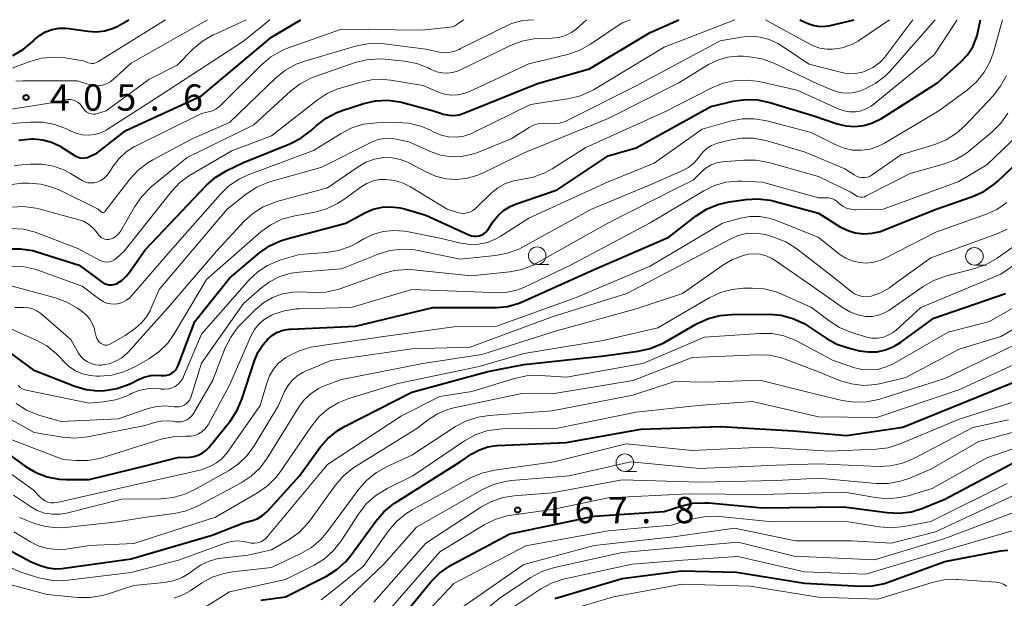
# Model space of a CAD drawing. Units: metres. Extents: x -68000 to -66000, y 19500 to 21000.
# Drawn here: x -67609 to -67469, y 20918 to 21000 of the extents above; entities that cross this region are included whole.
import ezdxf

# ---------------------------------------------------------------- set-up
doc = ezdxf.new("R2010")
doc.units = ezdxf.units.M
for name, color, linetype, lineweight in [('633100_広葉樹林', 7, 'Continuous', 13), ('710100_等高線(計曲線)', 7, 'Continuous', 40), ('710200_等高線(主曲線)', 7, 'Continuous', 13), ('731200_図化機測定による標高点', 7, 'Continuous', 40)]:
    doc.layers.add(name, color=color, linetype=linetype, lineweight=lineweight)
doc.styles.add('Style-WORKING', font='MS Gothic.ttf')

msp = doc.modelspace()

# ---------------------------------------------------------------- linework, layer by layer
at = {"layer": '633100_広葉樹林', "linetype": 'Continuous', "lineweight": 13}
for p, q in [((-67535.12, 20965.13), (-67533.45, 20965.13)), ((-67472.77, 20965.03), (-67471.1, 20965.03)), ((-67522.62, 20935.63), (-67520.95, 20935.63))]:
    msp.add_line(p, q, dxfattribs=at)
for centre in [(-67535.12, 20966.38), (-67472.77, 20966.28), (-67522.62, 20936.88)]:
    msp.add_circle(centre, 1.25, dxfattribs=at)
at = {"layer": '710100_等高線(計曲線)', "linetype": 'Continuous', "lineweight": 40, "flags": 128}
for points, elevation in [([(-67610.52, 20967.35), (-67608.78, 20967.37), (-67607.05, 20967.1), (-67606.44, 20966.93), (-67600.41, 20965), (-67597.14, 20962.6), (-67596.85, 20962.41), (-67596.52, 20962.29), (-67596.18, 20962.22), (-67595.83, 20962.21), (-67595.48, 20962.26), (-67595.15, 20962.37), (-67595.03, 20962.43), (-67594.3, 20962.89), (-67593.65, 20963.48), (-67593.22, 20964.02), (-67591, 20967.22), (-67582.25, 20976.4), (-67580.94, 20977.56), (-67579.37, 20978.5), (-67577, 20979.65), (-67570.36, 20982.32), (-67568.81, 20983.11), (-67567.34, 20984.22), (-67566.6, 20984.9), (-67565.22, 20985.96), (-67563.67, 20986.77), (-67562.93, 20987.04), (-67559.85, 20988.04), (-67558.15, 20988.42), (-67556.41, 20988.51), (-67554.68, 20988.3), (-67554.11, 20988.16), (-67549.91, 20987), (-67548.46, 20986.55), (-67547.73, 20986.39), (-67546.99, 20986.36), (-67546.25, 20986.46), (-67545.59, 20986.66), (-67535.09, 20990.91), (-67527.64, 20993), (-67519, 20998.19), (-67514.9, 21000)], 420), ([(-67609.9, 20994.89), (-67608.4, 20995.76), (-67607, 20996.95), (-67606.86, 20997.1), (-67606.09, 20997.75), (-67605.23, 20998.26), (-67604.29, 20998.62), (-67603.31, 20998.8), (-67602.31, 20998.81), (-67601.9, 20998.77), (-67599.18, 20998.36), (-67597.96, 20998.29), (-67596.74, 20998.43), (-67595.56, 20998.78), (-67595.02, 20999.02), (-67593.33, 21000)], 400), ([(-67609, 20982.84), (-67607.21, 20983), (-67606.87, 20983), (-67605.6, 20982.89), (-67604.37, 20982.56), (-67603.22, 20982.02), (-67602.94, 20981.85), (-67601, 20980.61), (-67600.68, 20980.45), (-67600.33, 20980.33), (-67599.97, 20980.29), (-67599.6, 20980.3), (-67599.24, 20980.38), (-67598.96, 20980.49), (-67597.91, 20981), (-67593.77, 20984.23), (-67583, 20989.16), (-67573, 20997.52), (-67568.83, 21000)], 410), ([(-67539.91, 20972.8), (-67538.96, 20973.38), (-67538.19, 20973.7), (-67532.25, 20975.75), (-67525, 20980.59), (-67521, 20981.75), (-67510.37, 20987.63), (-67507.15, 20988.38), (-67505.42, 20988.63), (-67503.68, 20988.58), (-67501.95, 20988.21), (-67495.69, 20986.31), (-67492.35, 20985.18), (-67491.09, 20984.87), (-67489.8, 20984.79), (-67488.52, 20984.94), (-67487.28, 20985.3), (-67486.02, 20985.94), (-67478.03, 20991), (-67474.74, 20993.95), (-67473.78, 20994.97), (-67473.01, 20996.15), (-67472.46, 20997.45), (-67472.36, 20997.75), (-67471.89, 21000)], 430), ([(-67497.68, 21000), (-67496.37, 20999.41), (-67495.61, 20999.16), (-67494.81, 20999.04), (-67494, 20999.06), (-67493.54, 20999.14), (-67489.93, 21000)], 420), ([(-67516.36, 20969), (-67512.43, 20972.04), (-67510.96, 20972.98), (-67509.36, 20973.66), (-67507.75, 20974.03), (-67505.38, 20974.37), (-67503.64, 20974.47), (-67501.91, 20974.27), (-67501.33, 20974.13), (-67495, 20972.42), (-67492, 20970.54), (-67490.92, 20969.99), (-67489.76, 20969.64), (-67488.55, 20969.49), (-67487.34, 20969.56), (-67486.16, 20969.83), (-67485.72, 20969.99), (-67478.22, 20973), (-67473.03, 20974.81), (-67471.44, 20975.53), (-67469.99, 20976.51), (-67469.44, 20976.99), (-67464.54, 20981.63)], 440), ([(-67611.87, 20953.68), (-67607, 20950.11), (-67601.02, 20947.78), (-67599.42, 20947.31), (-67597.76, 20947.13), (-67596.85, 20947.15), (-67596.76, 20947.16), (-67595.04, 20947.44), (-67593.4, 20948.01), (-67592.85, 20948.27), (-67592.07, 20948.68), (-67591.15, 20949.07), (-67590.18, 20949.28), (-67589.19, 20949.33), (-67588.71, 20949.29), (-67588.31, 20949.28), (-67587.92, 20949.33), (-67587.54, 20949.45), (-67587.19, 20949.64), (-67586.88, 20949.88), (-67586.61, 20950.17), (-67586.4, 20950.51), (-67586.3, 20950.74), (-67583.92, 20957), (-67579, 20963.16), (-67574.72, 20966.76), (-67573.29, 20967.76), (-67571.71, 20968.5), (-67570.83, 20968.78), (-67562.4, 20971), (-67559.7, 20972.46), (-67558.51, 20972.98), (-67557.24, 20973.28), (-67555.94, 20973.35), (-67554.65, 20973.2), (-67554.05, 20973.06), (-67551, 20972.16), (-67544.87, 20969.33), (-67544.5, 20969.2), (-67544.12, 20969.14), (-67543.73, 20969.14), (-67543.37, 20969.2), (-67543.03, 20969.32), (-67542.72, 20969.5), (-67542.44, 20969.72), (-67542.21, 20970), (-67542.16, 20970.06), (-67541.42, 20971.2), (-67540.73, 20972.06), (-67539.91, 20972.8)], 430), ([(-67611.8, 20939), (-67608.12, 20936.36), (-67606.62, 20935.47), (-67604.99, 20934.85), (-67603.27, 20934.53), (-67602.31, 20934.48), (-67599, 20934.48), (-67591, 20936.42), (-67586.38, 20937.62), (-67584.69, 20937.67), (-67584.05, 20937.75), (-67583.44, 20937.93), (-67582.87, 20938.22), (-67582.36, 20938.6), (-67581.94, 20939.04), (-67578.91, 20942.81), (-67577.94, 20944.25), (-67577.19, 20946), (-67575.49, 20951.27), (-67574.95, 20952.55), (-67574.19, 20953.72), (-67573.54, 20954.46), (-67572.87, 20955.02), (-67572.13, 20955.45), (-67571.32, 20955.75), (-67570.47, 20955.9), (-67570.25, 20955.91), (-67561, 20956.32), (-67549.97, 20959), (-67542.78, 20959), (-67540.88, 20959.01), (-67539.33, 20959.15), (-67537.84, 20959.56), (-67537.26, 20959.8), (-67527, 20964.42), (-67516.36, 20969)], 440), ([(-67602.88, 20921.81), (-67593, 20923.18), (-67581.47, 20926.53), (-67577, 20928.29), (-67575.71, 20928.64), (-67574.96, 20928.92), (-67574.27, 20929.33), (-67573.66, 20929.85), (-67573.53, 20929.99), (-67569, 20935), (-67566.05, 20939.06), (-67564.9, 20940.38), (-67563.55, 20941.47), (-67562.5, 20942.09), (-67553, 20946.93), (-67542.14, 20949.86), (-67537, 20950.85), (-67525.96, 20952.04), (-67520.7, 20952.74), (-67519, 20953.12), (-67517.39, 20953.79), (-67517.07, 20953.97), (-67512.29, 20956.69), (-67510.71, 20957.42), (-67509.02, 20957.86), (-67507.38, 20958), (-67502.06, 20958.02), (-67500.33, 20957.87), (-67498.64, 20957.43), (-67497.06, 20956.7), (-67496.46, 20956.32), (-67493.91, 20954.61), (-67492.38, 20953.77), (-67490.64, 20953.18), (-67489.17, 20952.83), (-67487.92, 20952.65), (-67486.66, 20952.69), (-67485.43, 20952.94), (-67484.26, 20953.41), (-67483.25, 20954.03), (-67478.55, 20957.45), (-67468.35, 20961)], 450), ([(-67574.52, 20917.26), (-67571, 20917.77), (-67565.17, 20920.72), (-67563.69, 20921.64), (-67562.39, 20922.8), (-67561.58, 20923.78), (-67558.13, 20928.55), (-67556.99, 20929.87), (-67555.64, 20930.97), (-67555.36, 20931.15), (-67546.09, 20937), (-67544.43, 20938.12), (-67543.34, 20938.72), (-67542.17, 20939.12), (-67540.94, 20939.31), (-67540.77, 20939.32), (-67531, 20939.75), (-67520.33, 20941.67), (-67509, 20942.01), (-67498.57, 20941.43), (-67491, 20940.76), (-67483, 20941.91), (-67470.44, 20947), (-67459, 20951.66)], 460), ([(-67555, 20914.16), (-67550.26, 20919.89), (-67549.04, 20921.13), (-67547.62, 20922.14), (-67547.25, 20922.35), (-67539, 20926.74), (-67527, 20929.25), (-67517, 20929.91), (-67514.64, 20930.68), (-67512.94, 20931.08), (-67511.2, 20931.17), (-67510.63, 20931.13), (-67503, 20930.44), (-67491.41, 20930.59), (-67485.23, 20929.75), (-67483.49, 20929.66), (-67481.76, 20929.88), (-67480.15, 20930.38), (-67477, 20931.65), (-67466.97, 20937)], 470), ([(-67615, 20926.87), (-67607.25, 20922.75), (-67605.83, 20922.17), (-67604.86, 20921.88), (-67603.86, 20921.76), (-67602.88, 20921.81)], 450), ([(-67532.6, 20917.51), (-67523, 20920.35), (-67514.53, 20921.47), (-67506.71, 20921.29), (-67497, 20919.71), (-67489.06, 20919.26), (-67487.32, 20919.31), (-67485.61, 20919.67), (-67485.06, 20919.85), (-67477, 20922.8), (-67469.07, 20924.3), (-67468.02, 20924.4)], 480)]:
    msp.add_lwpolyline(points, dxfattribs=dict(at, elevation=elevation))
at = {"layer": '710200_等高線(主曲線)', "linetype": 'Continuous', "lineweight": 13, "flags": 128}
for points, elevation in [([(-67615.48, 20991), (-67607.44, 20994.03), (-67605.77, 20994.5), (-67604.03, 20994.67), (-67602.42, 20994.56), (-67599.84, 20994.16), (-67599.13, 20993.87), (-67598.87, 20993.8), (-67598.62, 20993.77), (-67598.35, 20993.78), (-67598.1, 20993.84), (-67597.86, 20993.94), (-67597.76, 20993.99), (-67588.12, 21000)], 402), ([(-67615, 20986.49), (-67603.74, 20988.26), (-67602.37, 20988.57), (-67602, 20988.63), (-67601.62, 20988.61), (-67601.25, 20988.53), (-67600.9, 20988.39), (-67600.57, 20988.19), (-67600.29, 20987.94), (-67600.15, 20987.77), (-67599.76, 20987.25), (-67599.55, 20987.02), (-67599.31, 20986.83), (-67599.03, 20986.68), (-67598.73, 20986.59), (-67598.42, 20986.54), (-67598.11, 20986.55), (-67597.79, 20986.62), (-67596.59, 20987), (-67590.51, 20991.49), (-67586.46, 20993.54), (-67584.17, 20995.83), (-67582.84, 20996.95), (-67581.33, 20997.82), (-67580.69, 20998.09), (-67576.63, 21000)], 406), ([(-67612.76, 20985), (-67607.33, 20985.42), (-67605.59, 20985.4), (-67603.87, 20985.08), (-67602.24, 20984.46), (-67601.74, 20984.21), (-67601.68, 20984.17), (-67600.86, 20983.81), (-67599.99, 20983.6), (-67599.09, 20983.54), (-67598.2, 20983.63), (-67597.34, 20983.88), (-67596.54, 20984.28), (-67596.43, 20984.35), (-67588.73, 20989.27), (-67577, 20996.94), (-67573.24, 21000)], 408), ([(-67609.44, 20991.23), (-67608.43, 20991.28), (-67600.71, 20991.29), (-67598.86, 20990.72), (-67598.27, 20990.6), (-67597.68, 20990.58), (-67597.09, 20990.66), (-67596.53, 20990.85), (-67596, 20991.13), (-67595.57, 20991.46), (-67593, 20993.8), (-67582.13, 21000)], 404), ([(-67608.14, 20976.7), (-67607.61, 20976.71), (-67605.88, 20976.56), (-67604.19, 20976.11), (-67603.2, 20975.69), (-67597.7, 20973), (-67597.35, 20972.65), (-67597.29, 20972.6), (-67597.23, 20972.57), (-67597.15, 20972.54), (-67597.08, 20972.53), (-67597, 20972.53), (-67596.93, 20972.54), (-67596.86, 20972.57), (-67596.79, 20972.61), (-67596.73, 20972.66), (-67596.7, 20972.7), (-67593.18, 20977.27), (-67592, 20978.56), (-67590.62, 20979.62), (-67589.93, 20980.02), (-67584.29, 20983), (-67579, 20985.34), (-67572.36, 20991.72), (-67571, 20992.81), (-67569.47, 20993.65), (-67568.26, 20994.09), (-67561.01, 20996.23), (-67559.3, 20996.57), (-67557.56, 20996.62), (-67556.92, 20996.56), (-67551, 20995.8), (-67549.29, 20995.4), (-67548.52, 20995.29), (-67547.74, 20995.32), (-67546.98, 20995.48), (-67546.26, 20995.76), (-67546.05, 20995.88), (-67538.77, 20999.47), (-67537.16, 20999.88), (-67535.63, 21000)], 414), ([(-67606.68, 20969.73), (-67606.29, 20969.59), (-67600.61, 20967.39), (-67597.53, 20965.71), (-67597.19, 20965.57), (-67596.83, 20965.48), (-67596.47, 20965.46), (-67596.1, 20965.5), (-67595.75, 20965.6), (-67595.42, 20965.77), (-67595.11, 20966), (-67594, 20967), (-67587.26, 20975.52), (-67586.06, 20976.79), (-67584.66, 20977.83), (-67584.46, 20977.95), (-67578.67, 20981.33), (-67573, 20983.44), (-67566.5, 20988.54), (-67565.04, 20989.5), (-67563.43, 20990.18), (-67563.18, 20990.26), (-67560.45, 20991.07), (-67558.74, 20991.42), (-67557, 20991.47), (-67556.04, 20991.37), (-67551.37, 20990.63), (-67549.18, 20989.69), (-67548.31, 20989.39), (-67547.39, 20989.26), (-67546.46, 20989.29), (-67545.56, 20989.47), (-67544.84, 20989.74), (-67536.29, 20993.71), (-67530.77, 20995.05), (-67529.12, 20995.6), (-67527.49, 20996.51), (-67523, 20999.57), (-67521.8, 21000)], 418), ([(-67598.29, 20976.76), (-67597.89, 20976.85), (-67597.37, 20977.08), (-67596.89, 20977.39), (-67596.48, 20977.78), (-67596.16, 20978.21), (-67595.59, 20979.11), (-67594.74, 20980.22), (-67593.72, 20981.16), (-67592.55, 20981.91), (-67592.39, 20981.99), (-67583, 20986.64), (-67582, 20986.85), (-67581.43, 20987.02), (-67580.89, 20987.29), (-67580.41, 20987.65), (-67580.27, 20987.78), (-67574.43, 20993.59), (-67573.09, 20994.7), (-67571.57, 20995.57), (-67570.7, 20995.92), (-67563, 20998.63), (-67551.49, 20998.51), (-67547.55, 20998.93), (-67547.2, 20998.99), (-67546.87, 20999.12), (-67546.57, 20999.3), (-67546.34, 20999.5), (-67545.55, 21000)], 412), ([(-67596.99, 20968.81), (-67596.74, 20968.72), (-67596.47, 20968.69), (-67596.21, 20968.7), (-67596, 20968.74), (-67595.59, 20968.88), (-67595.22, 20969.1), (-67594.89, 20969.37), (-67594.61, 20969.7), (-67594.49, 20969.9), (-67592.5, 20973.39), (-67591.5, 20974.82), (-67590.28, 20976.06), (-67590.14, 20976.18), (-67585, 20980.38), (-67575.53, 20985), (-67570.31, 20989.81), (-67568.93, 20990.87), (-67567.39, 20991.68), (-67566.79, 20991.91), (-67561.08, 20993.88), (-67559.39, 20994.3), (-67557.65, 20994.42), (-67556.81, 20994.37), (-67554.01, 20994.09), (-67552.29, 20993.76), (-67550.66, 20993.14), (-67550.41, 20993.01), (-67550.13, 20992.87), (-67549.42, 20992.57), (-67548.66, 20992.41), (-67547.89, 20992.37), (-67547.12, 20992.48), (-67546.38, 20992.71), (-67546.15, 20992.81), (-67538.92, 20996.31), (-67537.29, 20996.93), (-67535.58, 20997.25), (-67534.87, 20997.3), (-67532.98, 20997.36), (-67532.01, 20997.47), (-67531.07, 20997.75), (-67530.2, 20998.19), (-67529.5, 20998.71), (-67528.07, 21000)], 416), ([(-67580.33, 20975.11), (-67579.07, 20976.31), (-67577.62, 20977.28), (-67576.31, 20977.88), (-67567, 20981.36), (-67563.08, 20983.8), (-67561.53, 20984.59), (-67559.86, 20985.1), (-67558, 20985.31), (-67555.14, 20985.37), (-67553.4, 20985.25), (-67551.71, 20984.83), (-67550.31, 20984.24), (-67549.79, 20983.96), (-67548.79, 20983.55), (-67547.74, 20983.32), (-67546.66, 20983.27), (-67545.59, 20983.41), (-67544.56, 20983.73), (-67544.18, 20983.91), (-67536.08, 20987.92), (-67530.77, 20988.71), (-67529.07, 20989.11), (-67527.47, 20989.81), (-67527.1, 20990.02), (-67517, 20996.07), (-67506.91, 21000)], 422), ([(-67572.57, 20973.97), (-67572.23, 20974.07), (-67565, 20976.03), (-67560.65, 20979.05), (-67559.53, 20979.68), (-67558.33, 20980.12), (-67557, 20980.34), (-67555.81, 20980.32), (-67554.65, 20980.1), (-67553.54, 20979.68), (-67553.24, 20979.52), (-67551, 20978.3), (-67549.59, 20977.69), (-67548.1, 20977.33), (-67546.57, 20977.23), (-67545.05, 20977.4), (-67543.58, 20977.83), (-67542.91, 20978.13), (-67536.95, 20981.05), (-67525, 20985.93), (-67514.93, 20991), (-67510.68, 20993.6), (-67509.38, 20994.24), (-67507.99, 20994.65), (-67506.55, 20994.81), (-67505.69, 20994.79), (-67504.82, 20994.72), (-67503.1, 20994.43), (-67501.35, 20993.79), (-67495.14, 20990.86), (-67493.03, 20989.97), (-67492.13, 20989.67), (-67491.19, 20989.54), (-67490.24, 20989.57), (-67489.31, 20989.77), (-67488.81, 20989.95), (-67488.36, 20990.14), (-67486.81, 20990.94), (-67485.43, 20992.01), (-67484.77, 20992.67), (-67478.39, 21000)], 426), ([(-67569, 20966.54), (-67565.17, 20966.82), (-67563.45, 20967.11), (-67561.8, 20967.68), (-67560.8, 20968.2), (-67559.91, 20968.73), (-67558.53, 20969.4), (-67557.06, 20969.82), (-67555.53, 20969.97), (-67554.01, 20969.86), (-67553.68, 20969.8), (-67549, 20968.85), (-67546, 20968.15), (-67544.74, 20967.97), (-67543.46, 20968.01), (-67542.21, 20968.27), (-67541.02, 20968.75), (-67540.4, 20969.1), (-67536.29, 20971.71), (-67525, 20976.91), (-67518.44, 20979.56), (-67511.58, 20984.42), (-67507.6, 20985.54), (-67505.89, 20985.86), (-67504.14, 20985.88), (-67502.39, 20985.59), (-67496.06, 20983.94), (-67492.53, 20982.16), (-67491.36, 20981.69), (-67490.14, 20981.43), (-67488.88, 20981.39), (-67487.64, 20981.57), (-67486.45, 20981.96), (-67485.6, 20982.39), (-67477.85, 20987), (-67473.77, 20990), (-67472.46, 20991.16), (-67471.38, 20992.52), (-67470.54, 20994.05), (-67470.07, 20995.36), (-67468.78, 21000)], 432), ([(-67565.84, 20979), (-67558.65, 20982.58), (-67557.81, 20982.91), (-67556.93, 20983.09), (-67556.03, 20983.11), (-67555.21, 20982.99), (-67553.41, 20982.59), (-67550.21, 20981.17), (-67548.83, 20980.69), (-67547.39, 20980.47), (-67545.94, 20980.5), (-67544.51, 20980.78), (-67543.74, 20981.04), (-67538.83, 20983), (-67536.25, 20984.64), (-67535.63, 20984.96), (-67534.97, 20985.16), (-67534.28, 20985.25), (-67533.54, 20985.22), (-67532.73, 20985.17), (-67531.92, 20985.26), (-67531.14, 20985.49), (-67530.76, 20985.67), (-67521, 20990.58), (-67509.03, 20996.97), (-67506.01, 20997.51), (-67504.68, 20997.63), (-67503.34, 20997.51), (-67502.04, 20997.17), (-67500.82, 20996.6), (-67500.44, 20996.37), (-67496.32, 20993.68), (-67491.69, 20992.46), (-67490.76, 20992.3), (-67489.82, 20992.31), (-67488.89, 20992.48), (-67488.34, 20992.66), (-67487.25, 20993.2), (-67486.27, 20993.92), (-67485.55, 20994.65), (-67481.57, 21000)], 424), ([(-67556.75, 20977.25), (-67555.47, 20977.08), (-67554.23, 20976.7), (-67553.18, 20976.17), (-67547.97, 20973), (-67546.49, 20972.52), (-67546.04, 20972.42), (-67545.59, 20972.4), (-67545.14, 20972.46), (-67544.71, 20972.59), (-67544.31, 20972.8), (-67543.94, 20973.07), (-67543.88, 20973.13), (-67541.66, 20975.29), (-67540.72, 20976.06), (-67539.65, 20976.65), (-67538.49, 20977.06), (-67537.45, 20977.24), (-67537.39, 20977.24), (-67535.67, 20977.56), (-67534.04, 20978.17), (-67532.98, 20978.76), (-67528.19, 20981.81), (-67517, 20986.82), (-67510.22, 20990.31), (-67508.61, 20990.96), (-67506.9, 20991.33), (-67505.16, 20991.4), (-67503.47, 20991.17), (-67498.04, 20989.96), (-67492.21, 20987.28), (-67491.41, 20987), (-67490.57, 20986.86), (-67489.68, 20986.87), (-67488.91, 20987.01), (-67488.19, 20987.29), (-67487.52, 20987.69), (-67487.32, 20987.84), (-67478.5, 20995), (-67475.22, 21000)], 428), ([(-67502.56, 21000), (-67496.66, 20996.75), (-67495.78, 20996.26), (-67494.82, 20995.93), (-67493.82, 20995.78), (-67493, 20995.78), (-67491.61, 20996.01), (-67490.27, 20996.47), (-67489.3, 20996.99), (-67484.87, 21000)], 422), ([(-67496.01, 20959), (-67493.5, 20957.07), (-67492.03, 20956.14), (-67490.29, 20955.43), (-67488.09, 20954.78), (-67487.38, 20954.63), (-67486.66, 20954.61), (-67485.89, 20954.72), (-67485.15, 20954.98), (-67484.46, 20955.36), (-67483.94, 20955.77), (-67480.41, 20959), (-67469, 20963.72), (-67461.08, 20969.21), (-67459.74, 20970.32), (-67458.62, 20971.65), (-67457.86, 20972.92), (-67453.78, 20981), (-67451, 20991.09), (-67448.98, 20998.33), (-67448.82, 20998.77), (-67448.57, 20999.18), (-67448.31, 20999.5), (-67447.19, 21000)], 448), ([(-67574.62, 20961.66), (-67573.28, 20962.65), (-67571.8, 20963.39), (-67570.21, 20963.86), (-67569.06, 20964.02), (-67563, 20964.49), (-67557.77, 20966.59), (-67556.11, 20967.09), (-67554.37, 20967.3), (-67552.63, 20967.2), (-67552.07, 20967.1), (-67546.11, 20965.89), (-67541.05, 20966.39), (-67539.34, 20966.71), (-67537.71, 20967.32), (-67537.19, 20967.59), (-67527.39, 20973), (-67519, 20976.48), (-67514.34, 20978.52), (-67513.49, 20978.98), (-67512.73, 20979.59), (-67512.09, 20980.32), (-67511.91, 20980.58), (-67511.45, 20981.17), (-67510.89, 20981.67), (-67510.25, 20982.07), (-67509.56, 20982.35), (-67509.39, 20982.4), (-67507.71, 20982.84), (-67505.99, 20983.13), (-67504.25, 20983.11), (-67502.54, 20982.8), (-67502.31, 20982.74), (-67496.89, 20981.11), (-67491.24, 20978.76), (-67489.93, 20977.88), (-67489.58, 20977.69), (-67489.2, 20977.56), (-67488.81, 20977.49), (-67488.41, 20977.5), (-67488.01, 20977.58), (-67487.64, 20977.72), (-67487.33, 20977.9), (-67483.27, 20980.73), (-67478.42, 20982.22), (-67476.8, 20982.88), (-67475.33, 20983.81), (-67474.08, 20984.92), (-67470.11, 20989.14), (-67469.03, 20990.51), (-67468.2, 20992.05)], 434), ([(-67537.32, 20964.41), (-67535.7, 20965.04), (-67535.21, 20965.29), (-67525.03, 20971), (-67515, 20976.11), (-67512.86, 20977.14), (-67511.64, 20978.36), (-67511.01, 20978.89), (-67510.29, 20979.3), (-67509.52, 20979.58), (-67508.7, 20979.73), (-67505.66, 20979.99), (-67503.92, 20979.99), (-67502.1, 20979.66), (-67495, 20977.67), (-67490.51, 20975.49), (-67489.75, 20974.98), (-67489.52, 20974.85), (-67489.26, 20974.77), (-67489, 20974.72), (-67488.73, 20974.73), (-67488.46, 20974.78), (-67488.19, 20974.89), (-67481.92, 20978.08), (-67477.05, 20979.46), (-67475.42, 20980.08), (-67473.92, 20980.97), (-67473.37, 20981.4), (-67470.24, 20984.01), (-67469.01, 20985.24), (-67468, 20986.66)], 436), ([(-67542.82, 20961.18), (-67540.82, 20961.09), (-67539.41, 20961.15), (-67538.04, 20961.45), (-67537, 20961.86), (-67530.38, 20965), (-67519, 20971.06), (-67511.37, 20975.63), (-67509.85, 20976.37), (-67508.23, 20976.84), (-67506.55, 20977.01), (-67505.93, 20977), (-67503, 20976.87), (-67495, 20974.61), (-67494, 20974.63), (-67493.55, 20974.6), (-67493.12, 20974.5), (-67492.71, 20974.32), (-67492.34, 20974.07), (-67492.25, 20973.99), (-67492, 20973.77), (-67491.52, 20973.42), (-67490.99, 20973.15), (-67490.41, 20972.99), (-67489.82, 20972.92), (-67489.67, 20972.92), (-67485.8, 20973), (-67475, 20976.92), (-67471, 20979.31), (-67466.54, 20983.59)], 438), ([(-67611, 20962.31), (-67603.81, 20960.36), (-67602.17, 20959.76), (-67600.66, 20958.88), (-67599.95, 20958.38), (-67599.37, 20957.89), (-67598.89, 20957.3), (-67598.51, 20956.64), (-67598.25, 20955.93), (-67598.22, 20955.78), (-67598.01, 20954.87), (-67597.92, 20954.59), (-67597.78, 20954.33), (-67597.61, 20954.1), (-67597.39, 20953.91), (-67597.21, 20953.79), (-67597.01, 20953.7), (-67596.8, 20953.64), (-67596.58, 20953.62), (-67596.36, 20953.64), (-67596.14, 20953.7), (-67595.94, 20953.79), (-67593.86, 20955), (-67592.37, 20956.05), (-67591.52, 20956.78), (-67590.8, 20957.65), (-67590.25, 20958.62), (-67590.18, 20958.78), (-67589, 20961.56), (-67579.3, 20973), (-67576.57, 20975.17), (-67575.11, 20976.13), (-67573.51, 20976.82), (-67573.08, 20976.95), (-67565.84, 20979)], 424), ([(-67609.71, 20979.23), (-67607.41, 20979.42), (-67605.73, 20979.42), (-67604.08, 20979.12), (-67602.51, 20978.54), (-67601.66, 20978.08), (-67600, 20977.09), (-67599.6, 20976.89), (-67599.17, 20976.77), (-67598.73, 20976.73), (-67598.29, 20976.76)], 412), ([(-67611.47, 20956.53), (-67606.53, 20954.34), (-67605.01, 20953.5), (-67603.65, 20952.4), (-67603.1, 20951.83), (-67602.66, 20951.34), (-67601.87, 20950.58), (-67600.95, 20949.97), (-67599.94, 20949.53), (-67598.87, 20949.28), (-67597.95, 20949.21), (-67597.49, 20949.2), (-67595.75, 20949.35), (-67594.07, 20949.8), (-67592.47, 20950.54), (-67590.47, 20951.69), (-67589.04, 20952.69), (-67587.8, 20953.92), (-67586.86, 20955.25), (-67582.26, 20963), (-67574.5, 20969.77), (-67573.09, 20970.79), (-67571.53, 20971.56), (-67569.69, 20972.07), (-67566.83, 20972.59), (-67565.15, 20973.04), (-67563.57, 20973.79), (-67562.66, 20974.39), (-67560.22, 20976.18), (-67559.41, 20976.68), (-67558.52, 20977.03), (-67557.58, 20977.22), (-67556.75, 20977.25)], 428), ([(-67610.29, 20976.46), (-67608.62, 20976.69), (-67608.14, 20976.7)], 414), ([(-67610.18, 20964.9), (-67608.44, 20964.84), (-67606.73, 20964.47), (-67606.29, 20964.32), (-67599.97, 20962.03), (-67597.49, 20960.15), (-67596.99, 20959.84), (-67596.46, 20959.62), (-67595.89, 20959.5), (-67595.31, 20959.48), (-67594.73, 20959.56), (-67594.18, 20959.74), (-67593.66, 20960.01), (-67593.21, 20960.37), (-67592.96, 20960.63), (-67587.43, 20967), (-67580.33, 20975.11)], 422), ([(-67610.09, 20973.28), (-67608.35, 20973.37), (-67606.62, 20973.14), (-67606.17, 20973.04), (-67600.6, 20971.55), (-67599.82, 20971.27), (-67599.09, 20970.85), (-67598.44, 20970.31), (-67598, 20969.8), (-67597.62, 20969.3), (-67597.44, 20969.1), (-67597.23, 20968.93), (-67596.99, 20968.81)], 416), ([(-67609.59, 20959), (-67608.24, 20959), (-67607.62, 20958.95), (-67607.01, 20958.78), (-67606.44, 20958.52), (-67605.88, 20958.12), (-67601.59, 20954.41), (-67600.5, 20952.5), (-67600.16, 20952.01), (-67599.74, 20951.59), (-67599.25, 20951.24), (-67598.71, 20950.99), (-67598.14, 20950.83), (-67597.55, 20950.78), (-67597.22, 20950.79), (-67597.15, 20950.8), (-67596.16, 20950.97), (-67595.22, 20951.32), (-67594.35, 20951.82), (-67593.59, 20952.47), (-67593.38, 20952.69), (-67587.73, 20959), (-67580.86, 20967), (-67576.95, 20971.22), (-67575.66, 20972.39), (-67574.18, 20973.32), (-67572.57, 20973.97)], 426), ([(-67506.13, 20971.71), (-67504.79, 20971.96), (-67503.42, 20971.97), (-67502.07, 20971.74), (-67501.13, 20971.43), (-67495.03, 20969), (-67492.01, 20966.61), (-67491.15, 20966.04), (-67490.19, 20965.63), (-67489.18, 20965.38), (-67488.14, 20965.32), (-67487.1, 20965.44), (-67486.11, 20965.74), (-67485.58, 20965.98), (-67478.26, 20969.74), (-67471.17, 20972.24), (-67469.58, 20972.96), (-67468.14, 20973.94)], 442), ([(-67611.56, 20936.29), (-67606.99, 20933.01), (-67605.99, 20931.95), (-67605.66, 20931.65), (-67605.29, 20931.42), (-67604.88, 20931.25), (-67604.45, 20931.16), (-67604.01, 20931.14), (-67603.58, 20931.2), (-67594.82, 20933.18), (-67583, 20935.84), (-67581.62, 20936.42), (-67580.82, 20936.84), (-67580.1, 20937.4), (-67579.49, 20938.07), (-67579.38, 20938.22), (-67574.61, 20945), (-67573.68, 20948.22), (-67573.28, 20949.26), (-67572.71, 20950.21), (-67571.98, 20951.04), (-67571.12, 20951.74), (-67570.93, 20951.86), (-67570.63, 20952.04), (-67569.07, 20952.83), (-67567.41, 20953.34), (-67566.78, 20953.45), (-67557, 20954.86), (-67547, 20956.21), (-67541, 20956.27), (-67529.57, 20960.43), (-67519, 20964.9), (-67508.68, 20971), (-67506.13, 20971.71)], 442), ([(-67610.11, 20970.26), (-67608.38, 20970.15), (-67606.68, 20969.73)], 418), ([(-67566.29, 20947.45), (-67565.36, 20947.87), (-67563, 20948.73), (-67551.41, 20951), (-67543, 20952.31), (-67532.34, 20955.66), (-67521, 20958.82), (-67514.39, 20961), (-67508.66, 20965.03), (-67507.26, 20965.84), (-67505.73, 20966.4), (-67505, 20966.57), (-67504.15, 20966.65), (-67503.3, 20966.58), (-67502.47, 20966.37), (-67501.69, 20966.01), (-67501.32, 20965.78), (-67495.93, 20962.07), (-67491.57, 20958.97), (-67490.53, 20958.36), (-67489.4, 20957.94), (-67488.28, 20957.72), (-67487.42, 20957.71), (-67486.58, 20957.84), (-67485.77, 20958.12), (-67484.97, 20958.58), (-67480.07, 20961.99), (-67478.56, 20962.85), (-67476.89, 20963.45), (-67472.73, 20964.54), (-67471.09, 20965.13), (-67469.51, 20966.04), (-67463.09, 20970.55)], 446), ([(-67544.69, 20953.31), (-67533, 20957.65), (-67522.31, 20961), (-67511, 20966.9), (-67507.51, 20968.77), (-67506.41, 20969.24), (-67505.25, 20969.51), (-67504.06, 20969.58), (-67502.88, 20969.44), (-67502.27, 20969.29), (-67501.28, 20968.98), (-67499.66, 20968.33), (-67498.11, 20967.35), (-67493, 20963.42), (-67490.21, 20961.19), (-67489.76, 20960.89), (-67489.27, 20960.68), (-67488.74, 20960.55), (-67488.2, 20960.51), (-67487.66, 20960.57), (-67487.49, 20960.61), (-67486.14, 20961.09), (-67484.89, 20961.8), (-67484.73, 20961.91), (-67479, 20966.06), (-67469.68, 20969.42), (-67468.1, 20970.15)], 444), ([(-67609.14, 20947.86), (-67608.85, 20947.6), (-67608.52, 20947.4), (-67608.17, 20947.25), (-67607.96, 20947.2), (-67599, 20945.34), (-67596.94, 20945.52), (-67595.23, 20945.82), (-67593.59, 20946.42), (-67593.26, 20946.58), (-67593, 20946.71), (-67591.89, 20947.16), (-67590.71, 20947.41), (-67589.51, 20947.45), (-67588.78, 20947.38), (-67588.71, 20947.37), (-67588.19, 20947.33), (-67587.68, 20947.38), (-67587.19, 20947.52), (-67586.72, 20947.75), (-67586.31, 20948.05), (-67585.95, 20948.42), (-67585.66, 20948.85), (-67585.52, 20949.14), (-67583, 20955.19), (-67576.16, 20962.92), (-67574.96, 20964.07), (-67573.57, 20964.99), (-67572.05, 20965.65), (-67571.66, 20965.77), (-67569, 20966.54)], 432), ([(-67613.26, 20944.74), (-67606.84, 20941.16), (-67602.78, 20940.5), (-67601.04, 20940.37), (-67599.23, 20940.56), (-67591, 20942.19), (-67589.7, 20942.6), (-67588.74, 20942.81), (-67587.75, 20942.84), (-67587.05, 20942.77), (-67586.7, 20942.71), (-67586.27, 20942.67), (-67585.84, 20942.71), (-67585.42, 20942.82), (-67585.03, 20943), (-67584.68, 20943.25), (-67584.37, 20943.56), (-67584.13, 20943.9), (-67581.38, 20948.62), (-67579.59, 20953.22), (-67578.81, 20954.78), (-67577.78, 20956.19), (-67577.34, 20956.66), (-67575.29, 20958.71), (-67574.15, 20959.67), (-67572.85, 20960.42), (-67571.44, 20960.93), (-67569.97, 20961.19), (-67568.79, 20961.21), (-67566.97, 20961.12), (-67565.23, 20961.18), (-67563.52, 20961.55), (-67563.11, 20961.69), (-67557.14, 20963.81), (-67555.45, 20964.26), (-67553.72, 20964.4), (-67552.74, 20964.34), (-67544.52, 20963.48), (-67539.03, 20964.07), (-67537.32, 20964.41)], 436), ([(-67609.74, 20927), (-67607.37, 20925.57), (-67606.17, 20924.99), (-67604.89, 20924.62), (-67603.56, 20924.48), (-67602.26, 20924.56), (-67598.93, 20925.07), (-67592.63, 20925.37), (-67581, 20929.1), (-67574.99, 20932.56), (-67573.56, 20933.56), (-67572.32, 20934.8), (-67571.71, 20935.61), (-67567.31, 20942.08), (-67566.21, 20943.43), (-67564.89, 20944.57), (-67563.39, 20945.46), (-67561.95, 20946.03), (-67555, 20948.14), (-67543.4, 20950.6), (-67537, 20952.43), (-67525.72, 20954.28), (-67517.93, 20956.07), (-67510.57, 20960.36), (-67508.99, 20961.11), (-67507.31, 20961.56), (-67505.76, 20961.72), (-67504.48, 20961.75), (-67502.74, 20961.64), (-67501.05, 20961.23), (-67500.12, 20960.86), (-67496.01, 20959)], 448), ([(-67609.38, 20945.31), (-67607.92, 20944.37), (-67606.31, 20943.69), (-67606.02, 20943.61), (-67603, 20942.74), (-67594.86, 20943.14), (-67590.6, 20944.6), (-67589.38, 20944.9), (-67588.13, 20944.98), (-67586.89, 20944.85), (-67586.52, 20944.81), (-67586.15, 20944.83), (-67585.79, 20944.92), (-67585.45, 20945.07), (-67585.14, 20945.28), (-67584.87, 20945.54), (-67584.65, 20945.84), (-67584.49, 20946.17), (-67584.44, 20946.32), (-67583, 20951.04), (-67577, 20959.55), (-67574.62, 20961.66)], 434), ([(-67576.94, 20925.66), (-67576.32, 20925.51), (-67575.88, 20925.41), (-67575.42, 20925.4), (-67574.97, 20925.46), (-67574.54, 20925.6), (-67574.13, 20925.82), (-67573.77, 20926.1), (-67573.55, 20926.34), (-67565, 20936.6), (-67554.44, 20943.56), (-67549, 20946.31), (-67544.43, 20947), (-67538.34, 20948.89), (-67536.64, 20949.26), (-67534.9, 20949.33), (-67534.69, 20949.31), (-67530.95, 20949.05), (-67520.04, 20951), (-67511.26, 20954.74), (-67503.39, 20955.3), (-67501.65, 20955.27), (-67499.94, 20954.94), (-67498.31, 20954.32), (-67497.93, 20954.13), (-67493, 20951.46), (-67490, 20950.45), (-67488.81, 20950.16), (-67487.6, 20950.08), (-67486.38, 20950.22), (-67485.21, 20950.56), (-67484.26, 20951.02), (-67476.51, 20955.49), (-67470.61, 20957), (-67460.67, 20962.68)], 452), ([(-67611, 20940.51), (-67602.69, 20937.31), (-67600.83, 20937.16), (-67599.17, 20937.16), (-67597.54, 20937.46), (-67597.19, 20937.56), (-67588.72, 20940.2), (-67587.02, 20940.57), (-67585.2, 20940.64), (-67585, 20940.63), (-67584.45, 20940.65), (-67583.91, 20940.76), (-67583.4, 20940.97), (-67582.93, 20941.26), (-67582.52, 20941.63), (-67582.18, 20942.06), (-67582.05, 20942.28), (-67579, 20947.92), (-67575.88, 20955), (-67575.41, 20955.86), (-67574.8, 20956.62), (-67574.06, 20957.27), (-67573.22, 20957.77), (-67573, 20957.88), (-67572.8, 20957.97), (-67571.15, 20958.53), (-67569.42, 20958.79), (-67569.04, 20958.81), (-67561.65, 20959), (-67553, 20961.57), (-67542.82, 20961.18)], 438), ([(-67611, 20919.71), (-67605, 20918.07), (-67600.61, 20917.65), (-67598.87, 20917.64), (-67597.15, 20917.93), (-67596.57, 20918.09), (-67592.62, 20919.38), (-67588.31, 20919.79), (-67587.03, 20920.02), (-67585.81, 20920.48), (-67584.68, 20921.14), (-67584.21, 20921.5), (-67583.11, 20922.28), (-67581.89, 20922.85), (-67580.59, 20923.2), (-67580.12, 20923.26), (-67576.3, 20923.7), (-67573, 20924.44), (-67570.48, 20925.93), (-67569.06, 20926.94), (-67567.84, 20928.19), (-67567.43, 20928.72), (-67563.9, 20933.64), (-67562.77, 20934.96), (-67561.42, 20936.07), (-67561.03, 20936.32), (-67552.27, 20941.73), (-67550.64, 20942.99), (-67549.31, 20943.84), (-67547.86, 20944.45), (-67546.98, 20944.68), (-67537.28, 20946.72), (-67533, 20946.66), (-67521.41, 20948.59), (-67513, 20951.87), (-67503.71, 20952.25), (-67501.97, 20952.17), (-67500.27, 20951.79), (-67499.74, 20951.61), (-67495, 20949.8), (-67491.99, 20948.6), (-67490.32, 20948.1), (-67488.59, 20947.89), (-67486.85, 20947.99), (-67485.87, 20948.18), (-67482.56, 20949), (-67474.93, 20953.07), (-67469, 20954.85), (-67460.09, 20960.04)], 454), ([(-67609.76, 20932.24), (-67607.38, 20930.62), (-67606.4, 20930.07), (-67605.35, 20929.7), (-67604.24, 20929.52), (-67603.12, 20929.54), (-67602.21, 20929.7), (-67594.33, 20931.67), (-67588.78, 20931.73), (-67587.04, 20931.9), (-67585.37, 20932.37), (-67584.02, 20933), (-67579.15, 20935.71), (-67577.71, 20936.69), (-67576.46, 20937.91), (-67575.47, 20939.26), (-67571.99, 20945), (-67571.12, 20947), (-67570.66, 20947.84), (-67570.07, 20948.59), (-67569.35, 20949.23), (-67568.54, 20949.73), (-67568.25, 20949.86), (-67564.56, 20951.44), (-67553, 20953.1), (-67544.69, 20953.31)], 444), ([(-67586.89, 20917.54), (-67585.53, 20918.07), (-67584.61, 20918.6), (-67582.97, 20919.7), (-67581.44, 20920.54), (-67579.79, 20921.1), (-67578.55, 20921.32), (-67573, 20921.95), (-67568.8, 20923.92), (-67567.29, 20924.8), (-67565.96, 20925.92), (-67564.99, 20927.05), (-67560.55, 20933.09), (-67559.4, 20934.4), (-67558.03, 20935.49), (-67556.62, 20936.28), (-67553, 20937.92), (-67546.74, 20942.01), (-67545.21, 20942.83), (-67543.55, 20943.38), (-67541.98, 20943.61), (-67533, 20944.25), (-67521.49, 20946.51), (-67515.55, 20948.45), (-67511, 20948.36), (-67503.35, 20948.65), (-67495, 20946.56), (-67491.62, 20945.75), (-67489.9, 20945.48), (-67488.16, 20945.53), (-67486.45, 20945.87), (-67486.25, 20945.93), (-67477, 20948.86), (-67465.72, 20954.28)], 456), ([(-67532.2, 20941.8), (-67521, 20944.05), (-67512.2, 20945), (-67504.41, 20945.59), (-67495, 20943.41), (-67486.7, 20943.3), (-67475, 20947.23), (-67465, 20951.83)], 458), ([(-67608.94, 20929.06), (-67606.78, 20928.22), (-67605.21, 20927.76), (-67603.58, 20927.57), (-67602.32, 20927.63), (-67595, 20928.43), (-67590.89, 20929.11), (-67586.85, 20929.63), (-67585.14, 20930), (-67583.53, 20930.66), (-67583.36, 20930.75), (-67577.34, 20934), (-67575.88, 20934.96), (-67574.62, 20936.16), (-67573.6, 20937.53), (-67569.04, 20944.86), (-67568.28, 20945.88), (-67567.35, 20946.75), (-67566.29, 20947.45)], 446), ([(-67565.93, 20917.33), (-67565.31, 20917.79), (-67559.89, 20922.11), (-67556.3, 20927.16), (-67555.17, 20928.48), (-67553.83, 20929.59), (-67552.95, 20930.14), (-67544.61, 20934.69), (-67543.01, 20935.39), (-67541.19, 20935.82), (-67532.67, 20937), (-67522.45, 20939.55), (-67513, 20938.62), (-67502.91, 20939.09), (-67493.5, 20938.5), (-67486.78, 20938.78), (-67485.05, 20939.01), (-67483.35, 20939.54), (-67474.95, 20943.05), (-67463, 20946.81)], 462), ([(-67591, 20906.14), (-67581, 20910.23), (-67571.08, 20912.92), (-67566.9, 20914.29), (-67565.3, 20914.98), (-67563.84, 20915.94), (-67563.12, 20916.56), (-67557, 20922.4), (-67552.34, 20927.66), (-67542.93, 20933.04), (-67541.34, 20933.77), (-67539.66, 20934.21), (-67538.79, 20934.32), (-67530.54, 20935), (-67521.77, 20937), (-67511.95, 20936.05), (-67501, 20936.52), (-67495, 20936.69), (-67486.47, 20936.33), (-67484.73, 20936.41), (-67483.03, 20936.79), (-67481.4, 20937.47), (-67473, 20941.89), (-67467.93, 20943)], 464), ([(-67558.42, 20917), (-67551, 20925.38), (-67543.17, 20930.54), (-67541.63, 20931.36), (-67539.98, 20931.91), (-67538.41, 20932.16), (-67533, 20932.56), (-67523, 20934.44), (-67511.91, 20934.09), (-67501, 20934.31), (-67495, 20934.66), (-67486.79, 20933.92), (-67485.05, 20933.92), (-67483.33, 20934.22), (-67482, 20934.67), (-67479, 20935.94), (-67472.13, 20939.87), (-67461, 20942.9)], 466), ([(-67583.22, 20915.82), (-67579, 20918.45), (-67571, 20920.21), (-67566.93, 20922.26), (-67565.45, 20923.18), (-67564.15, 20924.34), (-67563.05, 20925.75), (-67560.5, 20929.67), (-67559.43, 20931.04), (-67558.14, 20932.21), (-67556.52, 20933.2), (-67552.85, 20935), (-67545.47, 20939.98), (-67543.95, 20940.82), (-67542.3, 20941.39), (-67540.58, 20941.66), (-67540.02, 20941.69), (-67532.2, 20941.8)], 458), ([(-67557, 20915), (-67549, 20924.15), (-67542.68, 20928.02), (-67541.12, 20928.79), (-67539.45, 20929.29), (-67538.8, 20929.4), (-67533, 20930.18), (-67525, 20931.84), (-67513.55, 20932.45), (-67503, 20932.32), (-67491.31, 20932.69), (-67486.89, 20931.89), (-67485.15, 20931.74), (-67483.41, 20931.89), (-67482.23, 20932.17), (-67478.8, 20933.2), (-67471, 20937.58), (-67460.97, 20941.03)], 468), ([(-67557, 20909), (-67547, 20919.67), (-67536.75, 20925), (-67525, 20927.17), (-67516.01, 20927.99), (-67512.83, 20928.89), (-67511.12, 20929.21), (-67509.37, 20929.24), (-67509.11, 20929.21), (-67501.55, 20928.45), (-67491, 20928.51), (-67486.36, 20927.72), (-67484.62, 20927.58), (-67482.8, 20927.76), (-67479, 20928.49), (-67468.09, 20933.91)], 472), ([(-67547.61, 20915), (-67537, 20922.36), (-67527, 20925.08), (-67515.69, 20926.31), (-67507, 20927.52), (-67498.28, 20925.72), (-67490.28, 20925.72), (-67484.62, 20925.38), (-67478.33, 20927), (-67467, 20932.27)], 474), ([(-67566.19, 20887.69), (-67564.69, 20888.65), (-67560.86, 20891.59), (-67559.57, 20892.77), (-67558.51, 20894.15), (-67557.91, 20895.24), (-67554.24, 20903), (-67551.74, 20907.4), (-67550.75, 20908.83), (-67549.41, 20910.17), (-67540.36, 20917.64), (-67536, 20920.52), (-67534.47, 20921.35), (-67532.66, 20921.94), (-67523, 20924.09), (-67512.41, 20925), (-67506.46, 20925.54), (-67498.47, 20923.53), (-67487, 20923.01), (-67477, 20926.09), (-67465.66, 20930.34)], 476), ([(-67539, 20915.93), (-67534.58, 20918.89), (-67533.05, 20919.72), (-67531.4, 20920.28), (-67531.15, 20920.34), (-67521.58, 20922.42), (-67514.34, 20923), (-67506.49, 20923.51), (-67497, 20921.33), (-67488.24, 20921), (-67475.08, 20924.92), (-67466.74, 20927.37)], 478), ([(-67617, 20924.92), (-67608.74, 20921.26), (-67606.18, 20920.48), (-67604.47, 20920.11), (-67602.73, 20920.05), (-67602.04, 20920.11), (-67593, 20921.21), (-67586.28, 20923), (-67579.62, 20925.42), (-67578.74, 20925.66), (-67577.84, 20925.74), (-67576.94, 20925.66)], 452), ([(-67533.21, 20915.07), (-67524.23, 20917.77), (-67514.45, 20919.55), (-67504.73, 20919.27), (-67495, 20917.69), (-67486.56, 20917.44), (-67478.79, 20919.82), (-67477.08, 20920.18), (-67475.34, 20920.24), (-67475.13, 20920.23), (-67469.7, 20919.83), (-67469.16, 20919.74), (-67468.64, 20919.56), (-67468.17, 20919.29)], 482)]:
    msp.add_lwpolyline(points, dxfattribs=dict(at, elevation=elevation))
at = {"layer": '731200_図化機測定による標高点', "linetype": 'Continuous', "lineweight": 40}
for centre in [(-67607.99, 20988.91, 405.55), (-67537.9, 20930.13, 467.81)]:
    msp.add_circle(centre, 0.375, dxfattribs=at)

# ---------------------------------------------------------------- texts
at = {"layer": '731200_図化機測定による標高点', "linetype": 'Continuous', "lineweight": 40, "style": 'Style-WORKING'}
for s, p in [('4', (-67604.61, 20987.04, -10)), ('0', (-67599.86, 20987.04, -10)), ('5', (-67595.11, 20987.04, -10)), ('6', (-67585.61, 20987.04, -10)), ('.', (-67590.36, 20987.04, -10)), ('4', (-67534.53, 20928.25, -10)), ('6', (-67529.78, 20928.25, -10)), ('7', (-67525.03, 20928.25, -10)), ('8', (-67515.53, 20928.25, -10)), ('.', (-67520.28, 20928.25, -10))]:
    msp.add_text(s, height=3.75, dxfattribs=at).set_placement(p)

doc.saveas('drawing.dxf')
